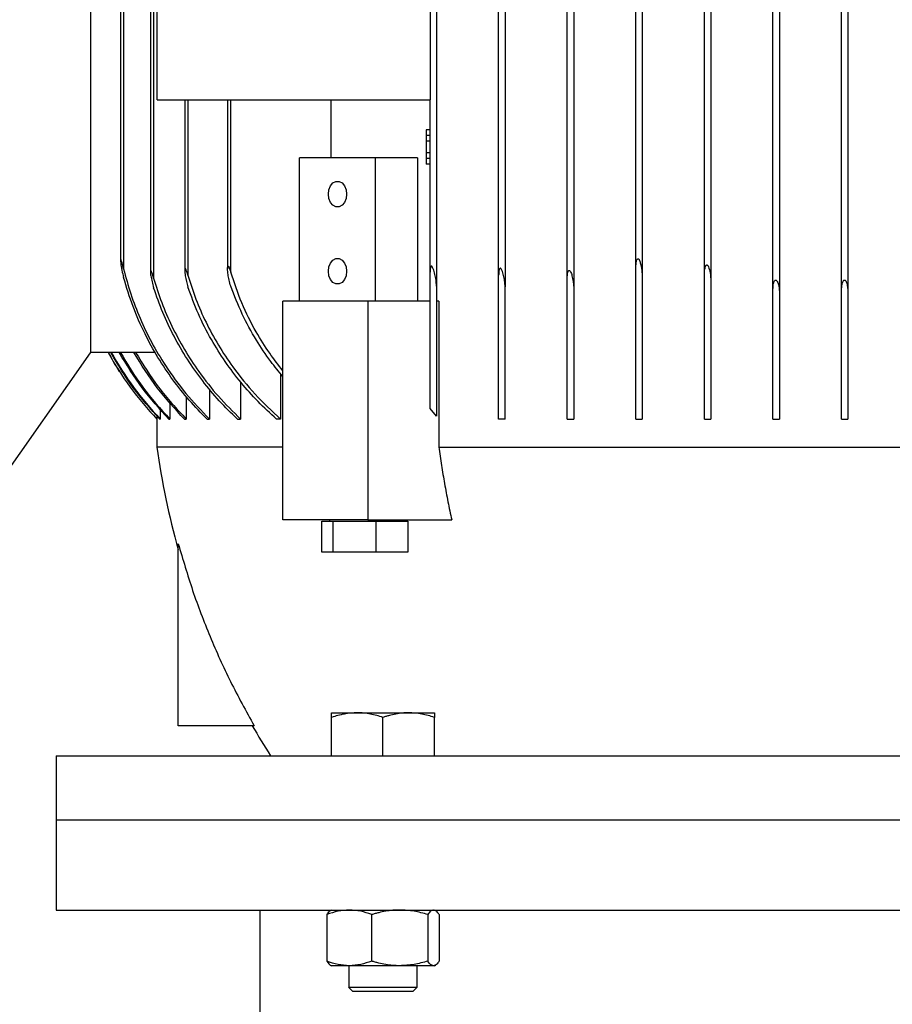
# Model space of a CAD drawing. Units: millimetres. Extents: x -8 to 213, y 0 to 297.
# Drawn here: x 38 to 59, y 213 to 236 of the extents above; entities that cross this region are included whole.
import ezdxf

# ---------------------------------------------------------------- set-up
doc = ezdxf.new("R2010")
doc.units = ezdxf.units.MM

msp = doc.modelspace()

# ---------------------------------------------------------------- linework, layer by layer
at = {"color": 7, "linetype": 'Continuous', "lineweight": 25}
for p, q in [((55.9295, 229.947), (55.9295, 256.5993)), ((56.0795, 256.6805), (56.0795, 229.8658)), ((57.5295, 229.9272), (57.5295, 256.6191)), ((57.6795, 256.6597), (57.6795, 229.8866)), ((41.4795, 256.3326), (41.4795, 230.2136)), ((48.0795, 256.5219), (48.0795, 230.0244)), ((49.6795, 256.5389), (49.6795, 230.0074)), ((51.1295, 230.2136), (51.1295, 256.3326)), ((51.2795, 256.5566), (51.2795, 229.9897)), ((54.4795, 256.4093), (54.4795, 230.137)), ((40.7795, 256.1193), (40.7795, 230.4269)), ((41.4045, 256.1817), (41.4045, 230.3646)), ((49.5295, 230.2824), (49.5295, 256.2639)), ((52.7295, 230.4269), (52.7295, 256.1193)), ((52.8795, 256.3222), (52.8795, 230.2241)), ((54.3295, 230.2793), (54.3295, 256.267)), ((40.7045, 255.9022), (40.7045, 230.6441)), ((40.0045, 239.4731), (40.0045, 228.4731)), ((41.5586, 234.3731), (41.5586, 238.9731)), ((47.9297, 238.9731), (47.9297, 234.3731)), ((41.5586, 234.3731), (47.9297, 234.3731)), ((42.2045, 234.3731), (42.2045, 230.3995)), ((43.2045, 234.3731), (43.2045, 230.4307)), ((43.2795, 230.3528), (43.2795, 234.3731)), ((45.6252, 233.0231), (45.6252, 234.3731)), ((47.9295, 230.3528), (47.9295, 234.3731)), ((47.9295, 233.6731), (47.8345, 233.6731)), ((47.8345, 233.6731), (47.8345, 233.5398)), ((47.8345, 233.5398), (47.8345, 233.4065)), ((47.9295, 233.5398), (47.8345, 233.5398)), ((47.9295, 233.4065), (47.8345, 233.4065)), ((47.8345, 233.4065), (47.8345, 233.1398)), ((47.9295, 233.1398), (47.8345, 233.1398)), ((47.8345, 233.1398), (47.8345, 233.0065)), ((44.8856, 229.6731), (44.8856, 233.0231)), ((46.6533, 233.0231), (44.8856, 233.0231)), ((46.6533, 229.6731), (46.6533, 233.0231)), ((47.6393, 233.0231), (46.6533, 233.0231)), ((47.6393, 233.0231), (47.6393, 229.6731)), ((47.9295, 233.0065), (47.8345, 233.0065)), ((47.8345, 233.0065), (47.8345, 232.8731)), ((47.9295, 232.8731), (47.8345, 232.8731)), ((52.7295, 226.9231), (52.7295, 230.4269)), ((47.9295, 227.169), (47.9295, 230.3528)), ((49.5295, 226.9231), (49.5295, 230.2824)), ((51.1295, 226.9231), (51.1295, 230.2136)), ((52.8795, 230.2241), (52.8795, 226.9231)), ((54.3295, 226.9231), (54.3295, 230.2793)), ((48.0795, 230.0244), (48.0795, 226.9892)), ((49.6795, 226.9231), (49.6795, 230.0074)), ((51.2795, 229.9897), (51.2795, 226.9231)), ((54.4795, 230.137), (54.4795, 226.9231)), ((55.9295, 226.9231), (55.9295, 229.947)), ((57.5295, 226.9231), (57.5295, 229.9272)), ((56.0795, 229.8658), (56.0795, 226.9231)), ((57.6795, 229.8866), (57.6795, 226.9231)), ((44.4967, 224.5731), (44.4967, 229.6731)), ((46.4766, 229.6731), (44.4967, 229.6731)), ((46.4766, 229.6731), (46.4766, 224.5731)), ((47.9295, 229.6731), (46.4766, 229.6731)), ((48.1372, 229.6731), (48.0795, 229.6731)), ((48.1372, 229.6731), (48.1372, 226.2731)), ((37.5045, 224.9083), (40.0045, 228.4731)), ((41.5182, 228.4781), (40.0045, 228.4781)), ((44.4425, 227.9838), (44.4425, 226.9231)), ((42.7851, 227.6228), (42.7851, 226.9231)), ((43.51, 227.7899), (43.51, 226.9231)), ((42.2411, 227.4526), (42.2411, 226.9231)), ((41.861, 227.3123), (41.861, 226.9231)), ((48.0795, 226.9892), (47.9295, 227.169)), ((41.5546, 227.0015), (41.5546, 226.9231)), ((41.6341, 227.1575), (41.6341, 226.9231)), ((41.5545, 226.9231), (41.5545, 226.2731)), ((41.5545, 226.9231), (41.5546, 226.9231)), ((41.6205, 226.9231), (41.6341, 226.9231)), ((41.8333, 226.9231), (41.861, 226.9231)), ((42.1987, 226.9231), (42.2411, 226.9231)), ((42.7267, 226.9231), (42.7851, 226.9231)), ((43.4337, 226.9231), (43.51, 226.9231)), ((44.4425, 226.9231), (44.3452, 226.9231)), ((49.6795, 226.9231), (49.5295, 226.9231)), ((51.1295, 226.9231), (51.2795, 226.9231)), ((52.7295, 226.9231), (52.8795, 226.9231)), ((54.3295, 226.9231), (54.4795, 226.9231)), ((55.9295, 226.9231), (56.0795, 226.9231)), ((57.5295, 226.9231), (57.6795, 226.9231)), ((44.4967, 226.2731), (41.5545, 226.2731)), ((48.1372, 226.2731), (70.2718, 226.2731)), ((46.4766, 224.5731), (44.4967, 224.5731)), ((45.402, 223.8231), (45.402, 224.5431)), ((45.402, 224.5431), (45.671, 224.5431)), ((45.5809, 224.5731), (45.5809, 224.5431)), ((45.671, 223.8231), (45.671, 224.5431)), ((45.671, 224.5431), (46.6748, 224.5431)), ((46.4766, 224.5731), (48.4346, 224.5731)), ((46.6748, 223.8231), (46.6748, 224.5431)), ((46.6748, 224.5431), (47.4097, 224.5431)), ((47.2309, 224.5431), (47.2309, 224.5731)), ((47.4097, 224.5431), (47.4097, 223.8231)), ((42.0545, 219.7731), (42.0545, 224.0183)), ((45.671, 223.8231), (45.402, 223.8231)), ((46.6748, 223.8231), (45.671, 223.8231)), ((47.4097, 223.8231), (46.6748, 223.8231)), ((45.6301, 219.966), (45.6301, 220.0731)), ((45.6301, 220.0731), (46.2301, 220.0731)), ((46.2301, 220.0731), (47.4301, 220.0731)), ((47.4301, 220.0731), (48.0301, 220.0731)), ((48.0301, 220.0731), (48.0301, 219.966)), ((45.6301, 219.0731), (45.6301, 219.966)), ((46.8301, 219.0731), (46.8301, 219.966)), ((48.0301, 219.0731), (48.0301, 219.966)), ((43.8233, 219.7731), (42.0545, 219.7731)), ((39.2045, 219.0731), (39.2045, 217.5731)), ((39.2045, 219.0731), (79.2045, 219.0731)), ((39.2045, 217.5731), (39.2045, 215.4731)), ((39.2045, 217.5731), (79.2045, 217.5731)), ((39.2045, 215.4731), (79.2045, 215.4731)), ((43.9545, 215.4731), (43.9545, 212.9731)), ((45.6301, 215.4731), (45.6077, 215.4602)), ((48.0525, 215.4602), (48.0301, 215.4731)), ((45.5205, 215.366), (45.5205, 214.2803)), ((46.5672, 214.2803), (46.5672, 215.366)), ((47.8769, 215.366), (47.8769, 214.2803)), ((48.1398, 215.366), (48.1398, 214.2803)), ((45.6077, 214.1861), (45.6301, 214.1731)), ((46.0439, 214.1731), (45.6301, 214.1731)), ((46.0301, 214.1731), (46.0301, 213.6732)), ((47.2221, 214.1731), (46.0439, 214.1731)), ((48.0083, 214.1731), (47.2221, 214.1731)), ((47.6301, 213.6731), (47.6301, 214.1731)), ((48.0301, 214.1731), (48.0083, 214.1731)), ((48.0301, 214.1731), (48.0525, 214.1861)), ((47.53, 213.5731), (46.1307, 213.5731))]:
    msp.add_line(p, q, dxfattribs=at)
at = {"color": 8, "linetype": 'Continuous', "lineweight": 25}
msp.add_line((42.2795, 234.3731), (42.2795, 230.2824), dxfattribs=at)
at = {"color": 7, "linetype": 'Continuous', "lineweight": 25, "flags": 128}
for points in [[(45.9688, 232.2758), (45.9816, 232.1731), (45.9688, 232.0705), (45.932, 231.9803), (45.8755, 231.9133), (45.8063, 231.8777), (45.7326, 231.8777), (45.6634, 231.9133), (45.607, 231.9803), (45.5701, 232.0705), (45.5573, 232.1731), (45.5701, 232.2758), (45.607, 232.366), (45.6634, 232.433), (45.7326, 232.4686), (45.8063, 232.4686), (45.8755, 232.433), (45.932, 232.366), (45.9688, 232.2758)], [(45.9688, 230.4758), (45.9816, 230.3731), (45.9688, 230.2705), (45.932, 230.1803), (45.8755, 230.1133), (45.8063, 230.0777), (45.7326, 230.0777), (45.6634, 230.1133), (45.607, 230.1803), (45.5701, 230.2705), (45.5573, 230.3731), (45.5701, 230.4758), (45.607, 230.566), (45.6634, 230.633), (45.7326, 230.6686), (45.8063, 230.6686), (45.8755, 230.633), (45.932, 230.566), (45.9688, 230.4758)], [(46.0294, 213.6739), (46.075, 213.6283), (46.1301, 213.5731)], [(46.1373, 213.6731), (46.213, 213.6732), (46.2586, 213.6731), (46.3088, 213.6731), (46.3609, 213.6731), (46.4168, 213.6732), (46.4762, 213.6731), (46.539, 213.6732), (46.5879, 213.6731), (46.6914, 213.6732), (46.802, 213.6731), (46.8539, 213.6732), (46.96, 213.6731), (47.0683, 213.6731), (47.1173, 213.6731), (47.214, 213.6731), (47.3076, 213.6732), (47.3593, 213.6731), (47.4076, 213.6732), (47.4524, 213.6731), (47.4932, 213.6732), (47.5281, 213.6732), (47.5583, 213.6731), (47.5837, 213.6731), (47.604, 213.6731), (47.6269, 213.6732), (47.6301, 213.6731), (47.63, 213.6731)], [(47.5301, 213.5731), (47.5757, 213.6187), (47.6308, 213.6739)]]:
    msp.add_lwpolyline(points, dxfattribs=at)
at = {"color": 7, "linetype": 'Continuous', "lineweight": 25}
for centre, radius, start, end in [((46.9886, 232.0945), 7.5015, 208.82104, 212.73014), ((59.3838, 228.7476), 18.0003, 187.90143, 195.69247), ((59.3821, 228.7466), 17.9982, 209.90592, 212.51158)]:
    msp.add_arc(centre, radius, start, end, dxfattribs=at)
for points, knots in [([(40.7795, 230.4269), (40.7675, 230.4755), (40.7502, 230.5461), (40.7291, 230.6209), (40.7183, 230.6507), (40.714, 230.6598), (40.7107, 230.6646), (40.7081, 230.6656), (40.7062, 230.6633), (40.705, 230.6578), (40.7045, 230.651), (40.7042, 230.6197), (40.714, 230.5351), (40.7369, 230.3946), (40.7651, 230.2816), (40.7795, 230.2241)], [0, 0, 0, 0, 0.2144534, 0.3121926, 0.3325565, 0.3504964, 0.3549315, 0.3577877, 0.3604049, 0.3664313, 0.3820799, 0.3891572, 0.5010911, 0.7457499, 1, 1, 1, 1]), ([(52.7295, 230.4269), (52.7309, 230.4755), (52.7329, 230.5464), (52.7477, 230.622), (52.7612, 230.6513), (52.7684, 230.661), (52.7759, 230.665), (52.7811, 230.6655), (52.7867, 230.6639), (52.7941, 230.6588), (52.7998, 230.6515), (52.8184, 230.6222), (52.8443, 230.5375), (52.8718, 230.3973), (52.8769, 230.282), (52.8795, 230.2241)], [0, 0, 0, 0, 0.2038906, 0.2982253, 0.3189528, 0.3396131, 0.3468039, 0.3541444, 0.3608318, 0.3711194, 0.3912266, 0.3994518, 0.5165047, 0.7571734, 1, 1, 1, 1]), ([(40.7795, 230.4269), (40.8319, 230.2314), (40.9367, 229.8403), (41.1582, 229.2676), (41.427, 228.7092), (41.7786, 228.1195), (42.2203, 227.5105), (42.5961, 227.1197), (42.7851, 226.9231)], [0, 0, 0, 0, 0.1484315, 0.296865, 0.4497419, 0.6026229, 0.8001208, 1, 1, 1, 1]), ([(41.4795, 230.2136), (41.4671, 230.2566), (41.4517, 230.3098), (41.4301, 230.3649), (41.4222, 230.3808), (41.4177, 230.388), (41.4138, 230.3921), (41.4104, 230.3931), (41.4075, 230.3905), (41.4055, 230.3838), (41.4046, 230.3748), (41.404, 230.3359), (41.421, 230.2057), (41.4544, 230.0824), (41.4795, 229.9897)], [0, 0, 0, 0, 0.2208651, 0.2738724, 0.2922089, 0.3085726, 0.3152745, 0.3200726, 0.3242211, 0.3327981, 0.3542131, 0.3688836, 0.52512, 1, 1, 1, 1]), ([(42.2795, 230.2824), (42.2672, 230.3252), (42.2526, 230.3761), (42.2287, 230.4274), (42.221, 230.4384), (42.2162, 230.442), (42.2126, 230.4421), (42.2095, 230.4392), (42.2061, 230.4301), (42.2048, 230.4164), (42.2036, 230.3609), (42.221, 230.2225), (42.256, 230.0938), (42.2795, 230.0074)], [0, 0, 0, 0, 0.2150506, 0.2554215, 0.2729676, 0.2791211, 0.2840186, 0.2887069, 0.2987477, 0.3300798, 0.355155, 0.5669592, 1, 1, 1, 1]), ([(43.2795, 230.0244), (43.2649, 230.0724), (43.2375, 230.1627), (43.2139, 230.299), (43.2033, 230.398), (43.2049, 230.4576), (43.2079, 230.4767), (43.2106, 230.4859), (43.2147, 230.491), (43.2186, 230.4922), (43.2228, 230.4904), (43.2283, 230.4851), (43.2403, 230.4664), (43.2584, 230.4215), (43.2713, 230.3797), (43.2795, 230.3528)], [0, 0, 0, 0, 0.23697, 0.4459343, 0.6535169, 0.7067277, 0.7269516, 0.745091, 0.751361, 0.7570458, 0.7627298, 0.7723328, 0.7929043, 0.867146, 1, 1, 1, 1]), ([(48.0795, 230.0244), (48.0767, 230.0728), (48.0714, 230.1654), (48.0443, 230.3012), (48.0182, 230.4003), (47.993, 230.4582), (47.9814, 230.4772), (47.9737, 230.4864), (47.9664, 230.491), (47.9611, 230.4922), (47.9556, 230.4906), (47.9496, 230.4854), (47.9395, 230.4665), (47.9312, 230.421), (47.9302, 230.3795), (47.9295, 230.3528)], [0, 0, 0, 0, 0.2267311, 0.4338257, 0.6474389, 0.7053895, 0.7286991, 0.7515601, 0.7605439, 0.7689674, 0.776079, 0.7860965, 0.8056514, 0.8747424, 1, 1, 1, 1]), ([(49.6795, 230.0074), (49.6769, 230.0558), (49.6721, 230.1461), (49.6458, 230.2775), (49.6196, 230.372), (49.5918, 230.4251), (49.579, 230.4377), (49.5728, 230.4414), (49.5671, 230.4424), (49.5615, 230.4411), (49.5549, 230.436), (49.5438, 230.418), (49.5317, 230.3656), (49.5304, 230.3168), (49.5295, 230.2824)], [0, 0, 0, 0, 0.2303389, 0.4296388, 0.6360008, 0.6958077, 0.7101432, 0.7211645, 0.7292759, 0.7370817, 0.7478352, 0.767985, 0.8361656, 1, 1, 1, 1]), ([(51.1295, 230.2136), (51.1305, 230.2567), (51.1317, 230.3102), (51.1477, 230.3654), (51.1561, 230.3813), (51.1623, 230.3887), (51.1692, 230.3924), (51.1751, 230.393), (51.1817, 230.391), (51.1903, 230.3849), (51.1979, 230.3754), (51.2204, 230.339), (51.2612, 230.2117), (51.2717, 230.0839), (51.2795, 229.9897)], [0, 0, 0, 0, 0.2069989, 0.2575061, 0.2757833, 0.2938323, 0.3032859, 0.3129883, 0.3219237, 0.3359271, 0.3633298, 0.3802858, 0.5431178, 1, 1, 1, 1]), ([(54.3295, 230.2793), (54.3309, 230.3278), (54.3328, 230.3932), (54.348, 230.4655), (54.3586, 230.4957), (54.3673, 230.5114), (54.3757, 230.5194), (54.3816, 230.5224), (54.3876, 230.5228), (54.3938, 230.5211), (54.3995, 230.5172), (54.4119, 230.5045), (54.4405, 230.4465), (54.4692, 230.3204), (54.4757, 230.2045), (54.4795, 230.137)], [0, 0, 0, 0, 0.2179186, 0.2932411, 0.3311027, 0.3618879, 0.3723939, 0.3830351, 0.3908875, 0.3988703, 0.4111706, 0.4214343, 0.4786877, 0.6961981, 1, 1, 1, 1]), ([(42.7267, 226.9231), (42.585, 227.0688), (42.3017, 227.36), (41.9197, 227.8431), (41.5734, 228.359), (41.2596, 228.9297), (40.9837, 229.55), (40.8478, 229.9987), (40.7795, 230.2241)], [0, 0, 0, 0, 0.157145, 0.314286, 0.4758768, 0.6374638, 0.8178683, 1, 1, 1, 1]), ([(41.4795, 230.2136), (41.539, 230.0228), (41.6581, 229.641), (41.9005, 229.0849), (42.1893, 228.5449), (42.5499, 227.9949), (42.9828, 227.4441), (43.3337, 227.0974), (43.51, 226.9231)], [0, 0, 0, 0, 0.1531977, 0.3063986, 0.4642632, 0.6221336, 0.8101299, 1, 1, 1, 1]), ([(42.2795, 230.2824), (42.3384, 230.095), (42.4564, 229.7203), (42.6971, 229.175), (42.984, 228.6459), (43.3603, 228.0797), (43.8356, 227.4905), (44.2393, 227.1131), (44.4425, 226.9231)], [0, 0, 0, 0, 0.1454327, 0.2908716, 0.4408685, 0.5908741, 0.7941529, 1, 1, 1, 1]), ([(44.4967, 228.0521), (44.391, 228.187), (44.1645, 228.4763), (43.838, 229.0024), (43.5184, 229.6297), (43.3595, 230.1107), (43.2795, 230.3528)], [0, 0, 0, 0, 0.1961579, 0.4205293, 0.7082883, 1, 1, 1, 1]), ([(55.9295, 229.947), (55.9313, 229.9953), (55.9334, 230.054), (55.9518, 230.12), (55.9615, 230.1431), (55.9724, 230.1588), (55.9813, 230.1662), (55.9902, 230.1688), (55.9976, 230.1682), (56.008, 230.1633), (56.0257, 230.1444), (56.0592, 230.0695), (56.0763, 229.9711), (56.0788, 229.8892), (56.0795, 229.8658)], [0, 0, 0, 0, 0.253631, 0.3080591, 0.3614336, 0.3848952, 0.4087628, 0.4206704, 0.432819, 0.4471205, 0.4804837, 0.5666359, 0.8763719, 1, 1, 1, 1]), ([(57.5295, 229.9272), (57.5314, 229.9755), (57.5339, 230.0359), (57.5505, 230.1024), (57.5602, 230.1299), (57.5698, 230.149), (57.5802, 230.1616), (57.5883, 230.1675), (57.5962, 230.1698), (57.6014, 230.1694), (57.6078, 230.1676), (57.6169, 230.162), (57.6354, 230.1391), (57.6707, 230.0482), (57.6756, 229.9578), (57.6795, 229.8866)], [0, 0, 0, 0, 0.2536691, 0.3169662, 0.3608371, 0.407148, 0.4287911, 0.4466449, 0.4588544, 0.4712349, 0.4735614, 0.4938199, 0.525862, 0.6271236, 1, 1, 1, 1]), ([(43.4337, 226.9231), (43.2903, 227.0641), (43.0035, 227.3459), (42.6143, 227.8149), (42.2595, 228.3169), (41.9489, 228.851), (41.6822, 229.408), (41.5472, 229.7953), (41.4795, 229.9897)], [0, 0, 0, 0, 0.1640609, 0.3281143, 0.4967523, 0.6653837, 0.8320543, 1, 1, 1, 1]), ([(44.3452, 226.9231), (44.1997, 227.0577), (43.9087, 227.3269), (43.5102, 227.7764), (43.1444, 228.2593), (42.8094, 228.7936), (42.5105, 229.3744), (42.3567, 229.7957), (42.2795, 230.0074)], [0, 0, 0, 0, 0.1583272, 0.3166448, 0.479274, 0.6418942, 0.8200838, 1, 1, 1, 1]), ([(44.4967, 227.9165), (44.3999, 228.0328), (44.1755, 228.3027), (43.8542, 228.789), (43.5311, 229.3716), (43.3637, 229.806), (43.2795, 230.0244)], [0, 0, 0, 0, 0.1853657, 0.4299966, 0.7134066, 1, 1, 1, 1]), ([(40.4165, 228.4781), (40.5796, 228.2029), (40.9087, 227.6478), (41.3381, 227.166), (41.5546, 226.9231)], [0, 0, 0, 0, 0.49584025, 1, 1, 1, 1]), ([(41.6205, 226.9231), (41.4067, 227.1618), (40.9757, 227.6431), (40.645, 228.1982), (40.4783, 228.4781)], [0, 0, 0, 0, 0.49582563, 1, 1, 1, 1]), ([(40.4911, 228.4781), (40.655, 228.2028), (40.9856, 227.6474), (41.4168, 227.1659), (41.6341, 226.9231)], [0, 0, 0, 0, 0.4958192, 1, 1, 1, 1]), ([(41.8333, 226.9231), (41.6173, 227.1614), (41.1815, 227.6421), (40.8468, 228.1979), (40.678, 228.4781)], [0, 0, 0, 0, 0.4957808, 1, 1, 1, 1]), ([(40.704, 228.4781), (40.87, 228.2025), (41.2049, 227.6464), (41.6411, 227.1656), (41.861, 226.9231)], [0, 0, 0, 0, 0.4957605, 1, 1, 1, 1]), ([(42.1987, 226.9231), (41.9786, 227.1608), (41.5345, 227.6403), (41.1926, 228.1973), (41.0202, 228.4781)], [0, 0, 0, 0, 0.4957018, 1, 1, 1, 1]), ([(41.0598, 228.4781), (41.2295, 228.2019), (41.572, 227.6447), (42.0168, 227.165), (42.2411, 226.9231)], [0, 0, 0, 0, 0.49566, 1, 1, 1, 1]), ([(48.1372, 226.2731), (48.1565, 226.1306), (48.1951, 225.8454), (48.2653, 225.4195), (48.3438, 224.9951), (48.4044, 224.7138), (48.4346, 224.5731)], [0, 0, 0, 0, 0.2500381, 0.4999657, 0.750077, 1, 1, 1, 1]), ([(42.0545, 224.0183), (42.1613, 223.6532), (42.3754, 222.9215), (42.7872, 221.8481), (43.2608, 220.7916), (43.6356, 220.1131), (43.8233, 219.7731)], [0, 0, 0, 0, 0.2474299, 0.495865, 0.7474043, 1, 1, 1, 1]), ([(46.2301, 220.0731), (46.1294, 220.0677), (45.925, 220.0566), (45.7294, 219.9965), (45.6301, 219.966)], [0, 0, 0, 0, 0.492749, 1, 1, 1, 1]), ([(46.8301, 219.966), (46.7817, 219.9813), (46.6847, 220.0119), (46.5357, 220.0459), (46.4094, 220.0642), (46.3072, 220.072), (46.2558, 220.0728), (46.2301, 220.0731)], [0, 0, 0, 0, 0.2489759, 0.4981897, 0.7481703, 0.8740111, 1, 1, 1, 1]), ([(47.4301, 220.0731), (47.3799, 220.0717), (47.2791, 220.0689), (47.1283, 220.0465), (47.0035, 220.0181), (46.9042, 219.99), (46.8549, 219.974), (46.8301, 219.966)], [0, 0, 0, 0, 0.245869, 0.4942107, 0.7457277, 0.8724868, 1, 1, 1, 1]), ([(48.0301, 219.966), (47.9329, 219.9959), (47.7372, 220.0562), (47.5329, 220.0675), (47.4301, 220.0731)], [0, 0, 0, 0, 0.4972322, 1, 1, 1, 1]), ([(46.0439, 215.4731), (45.9558, 215.4676), (45.7764, 215.4563), (45.6068, 215.3965), (45.5205, 215.366)], [0, 0, 0, 0, 0.4905807, 1, 1, 1, 1]), ([(45.5205, 215.366), (45.5257, 215.3737), (45.5404, 215.3955), (45.5661, 215.4269), (45.5909, 215.4508), (45.6058, 215.4588), (45.6079, 215.4599)], [0, 0, 0, 0, 0.2165933, 0.6088845, 0.9435178, 1, 1, 1, 1]), ([(46.5672, 215.366), (46.4826, 215.3959), (46.3131, 215.4559), (46.1337, 215.4674), (46.0439, 215.4731)], [0, 0, 0, 0, 0.4994151, 1, 1, 1, 1]), ([(47.2221, 215.4731), (47.1673, 215.4717), (47.0573, 215.4689), (46.8928, 215.4465), (46.7566, 215.4181), (46.6482, 215.39), (46.5943, 215.374), (46.5672, 215.366)], [0, 0, 0, 0, 0.2465918, 0.4953202, 0.7466351, 0.8730307, 1, 1, 1, 1]), ([(47.8769, 215.366), (47.7706, 215.3959), (47.5564, 215.4563), (47.3341, 215.4675), (47.2221, 215.4731)], [0, 0, 0, 0, 0.49609728, 1, 1, 1, 1]), ([(48.0083, 215.4731), (47.9851, 215.4655), (47.9284, 215.447), (47.896, 215.396), (47.8769, 215.366)], [0, 0, 0, 0, 0.4106662, 1, 1, 1, 1]), ([(48.1398, 215.366), (48.1345, 215.3737), (48.1199, 215.3955), (48.0941, 215.4269), (48.0693, 215.4508), (48.0545, 215.4588), (48.0523, 215.4599)], [0, 0, 0, 0, 0.2165921, 0.6088841, 0.9435202, 1, 1, 1, 1]), ([(46.0439, 214.1731), (45.9558, 214.1787), (45.7764, 214.19), (45.6068, 214.2498), (45.5205, 214.2803)], [0, 0, 0, 0, 0.4905807, 1, 1, 1, 1]), ([(45.5205, 214.2803), (45.5257, 214.2726), (45.5404, 214.2508), (45.5661, 214.2194), (45.5909, 214.1955), (45.6058, 214.1875), (45.6079, 214.1864)], [0, 0, 0, 0, 0.2165933, 0.6088845, 0.9435178, 1, 1, 1, 1]), ([(46.5672, 214.2803), (46.4826, 214.2504), (46.3131, 214.1904), (46.1337, 214.1789), (46.0439, 214.1731)], [0, 0, 0, 0, 0.4994151, 1, 1, 1, 1]), ([(47.2221, 214.1731), (47.1673, 214.1746), (47.0573, 214.1774), (46.8928, 214.1998), (46.7566, 214.2282), (46.6482, 214.2563), (46.5943, 214.2723), (46.5672, 214.2803)], [0, 0, 0, 0, 0.2465918, 0.4953199, 0.7466352, 0.8730307, 1, 1, 1, 1]), ([(47.8769, 214.2803), (47.7706, 214.2504), (47.5564, 214.19), (47.3341, 214.1788), (47.2221, 214.1731)], [0, 0, 0, 0, 0.49609728, 1, 1, 1, 1]), ([(48.0083, 214.1731), (47.9851, 214.1808), (47.9284, 214.1993), (47.896, 214.2503), (47.8769, 214.2803)], [0, 0, 0, 0, 0.4106662, 1, 1, 1, 1]), ([(48.1398, 214.2803), (48.1345, 214.2726), (48.1198, 214.2508), (48.0943, 214.219), (48.066, 214.1937), (48.0378, 214.1772), (48.0199, 214.1747), (48.0083, 214.1731)], [0, 0, 0, 0, 0.15952284, 0.44845084, 0.69491457, 0.80331498, 1, 1, 1, 1]), ([(46.0303, 213.6732), (46.0311, 213.6732), (46.0392, 213.6732), (46.0537, 213.6731), (46.0759, 213.6731), (46.1034, 213.6732), (46.1246, 213.6732), (46.1373, 213.6731)], [0, 0, 0, 0, 0.0229948, 0.226892, 0.4078223, 0.6430685, 1, 1, 1, 1])]:
    msp.add_open_spline(points, degree=3, knots=knots, dxfattribs=at)

doc.saveas('drawing.dxf')
